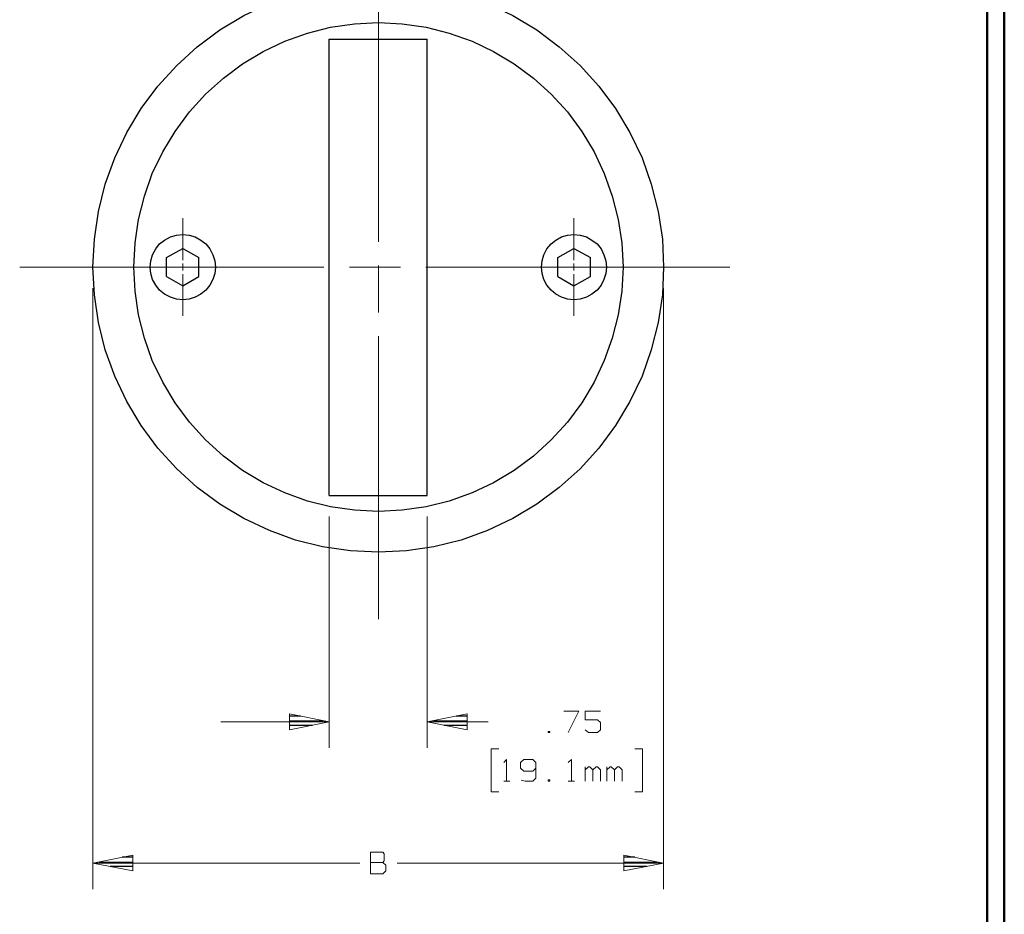
# Model space of a CAD drawing. Units: inches. Extents: x -3.57 to 3.55, y -2.65 to 2.89.
# Drawn here: x 1.4 to 3.55, y -0.06 to 1.9 of the extents above; entities that cross this region are included whole.
import ezdxf

# ---------------------------------------------------------------- set-up
doc = ezdxf.new("R2010")
doc.units = ezdxf.units.IN
doc.header["$MEASUREMENT"] = 0
doc.layers.add('Layer 1', color=7, linetype='Continuous')

msp = doc.modelspace()

# ---------------------------------------------------------------- linework, layer by layer
at = {"layer": 'Layer 1', "lineweight": 50}
for points in [[(3.5521, 2.7597), (3.5521, 2.7597), (3.5521, -2.6458), (3.5521, -2.6458)], [(3.5146, 2.7215), (3.5146, 2.7215), (3.5146, -2.6076), (3.5146, -2.6076)]]:
    msp.add_open_spline(points, degree=3, dxfattribs=at)
at = {"layer": 'Layer 1', "lineweight": 13}
for points in [[(2.1819, 1.4174), (2.1819, 1.4174), (2.1819, 2.0368), (2.1819, 2.0368)], [(1.7535, 1.3771), (1.7535, 1.3771), (1.7535, 1.4687), (1.7535, 1.4687)], [(2.6097, 1.3771), (2.6097, 1.3771), (2.6097, 1.4687), (2.6097, 1.4687)], [(1.3965, 1.3618), (1.3965, 1.3618), (2.0625, 1.3618), (2.0625, 1.3618)], [(1.7535, 1.3542), (1.7535, 1.3542), (1.7535, 1.3694), (1.7535, 1.3694)], [(2.1188, 1.3618), (2.1188, 1.3618), (2.2299, 1.3618), (2.2299, 1.3618)], [(2.1819, 1.2625), (2.1819, 1.2625), (2.1819, 1.3653), (2.1819, 1.3653)], [(2.2854, 1.3618), (2.2854, 1.3618), (2.9514, 1.3618), (2.9514, 1.3618)], [(2.6097, 1.3542), (2.6097, 1.3542), (2.6097, 1.3694), (2.6097, 1.3694)], [(1.7535, 1.2549), (1.7535, 1.2549), (1.7535, 1.3465), (1.7535, 1.3465)], [(2.6097, 1.2549), (2.6097, 1.2549), (2.6097, 1.3465), (2.6097, 1.3465)], [(1.5569, 1.316), (1.5569, 1.316), (1.5569, 0), (1.5569, 0)], [(2.8063, 1.316), (2.8063, 1.316), (2.8063, 0), (2.8063, 0)], [(2.1819, 0.591), (2.1819, 0.591), (2.1819, 1.2104), (2.1819, 1.2104)], [(2.0743, 0.816), (2.0743, 0.816), (2.0743, 0.309), (2.0743, 0.309)], [(2.2889, 0.816), (2.2889, 0.816), (2.2889, 0.309), (2.2889, 0.309)], [(2.5875, 0.3896), (2.5875, 0.3896), (2.6208, 0.3896), (2.6208, 0.3896)], [(2.6208, 0.3896), (2.6208, 0.3896), (2.5972, 0.3424), (2.5972, 0.3424)], [(2.6681, 0.3896), (2.6681, 0.3896), (2.6347, 0.3896), (2.6347, 0.3896)], [(2.6347, 0.3896), (2.6347, 0.3896), (2.6347, 0.3708), (2.6347, 0.3708)], [(2.6347, 0.3708), (2.6347, 0.3708), (2.6618, 0.3708), (2.6618, 0.3708)], [(2.6618, 0.3708), (2.6618, 0.3708), (2.6681, 0.3646), (2.6681, 0.3646)], [(2.0743, 0.366), (2.0743, 0.366), (1.8368, 0.366), (1.8368, 0.366)], [(2.4222, 0.366), (2.4222, 0.366), (2.2889, 0.366), (2.2889, 0.366)], [(2.5569, 0.3451), (2.5569, 0.3451), (2.5535, 0.3451), (2.5535, 0.3451)], [(2.5535, 0.3451), (2.5535, 0.3451), (2.5535, 0.3424), (2.5535, 0.3424)], [(2.5569, 0.3424), (2.5569, 0.3424), (2.5569, 0.3451), (2.5569, 0.3451)], [(2.6417, 0.3424), (2.6417, 0.3424), (2.6347, 0.3486), (2.6347, 0.3486)], [(2.6681, 0.3486), (2.6681, 0.3486), (2.6618, 0.3424), (2.6618, 0.3424)], [(2.6681, 0.3646), (2.6681, 0.3646), (2.6681, 0.3486), (2.6681, 0.3486)], [(2.5535, 0.3424), (2.5535, 0.3424), (2.5569, 0.3424), (2.5569, 0.3424)], [(2.6618, 0.3424), (2.6618, 0.3424), (2.6417, 0.3424), (2.6417, 0.3424)], [(2.4458, 0.3069), (2.4458, 0.3069), (2.4285, 0.3069), (2.4285, 0.3069)], [(2.4285, 0.3069), (2.4285, 0.3069), (2.4285, 0.2125), (2.4285, 0.2125)], [(2.7431, 0.3069), (2.7431, 0.3069), (2.7597, 0.3069), (2.7597, 0.3069)], [(2.7597, 0.3069), (2.7597, 0.3069), (2.7597, 0.2125), (2.7597, 0.2125)], [(2.4563, 0.2771), (2.4563, 0.2771), (2.4625, 0.2833), (2.4625, 0.2833)], [(2.4625, 0.2833), (2.4625, 0.2833), (2.4625, 0.2361), (2.4625, 0.2361)], [(2.5, 0.2833), (2.5, 0.2833), (2.4931, 0.2771), (2.4931, 0.2771)], [(2.5201, 0.2833), (2.5201, 0.2833), (2.5, 0.2833), (2.5, 0.2833)], [(2.5264, 0.2771), (2.5264, 0.2771), (2.5201, 0.2833), (2.5201, 0.2833)], [(2.5972, 0.2771), (2.5972, 0.2771), (2.6042, 0.2833), (2.6042, 0.2833)], [(2.6042, 0.2833), (2.6042, 0.2833), (2.6042, 0.2361), (2.6042, 0.2361)], [(2.4931, 0.2771), (2.4931, 0.2771), (2.4931, 0.2646), (2.4931, 0.2646)], [(2.4931, 0.2646), (2.4931, 0.2646), (2.5, 0.2583), (2.5, 0.2583)], [(2.5201, 0.2583), (2.5201, 0.2583), (2.5264, 0.2646), (2.5264, 0.2646)], [(2.5264, 0.2771), (2.5264, 0.2771), (2.5264, 0.2424), (2.5264, 0.2424)], [(2.6347, 0.2361), (2.6347, 0.2361), (2.6347, 0.2674), (2.6347, 0.2674)], [(2.6417, 0.2674), (2.6417, 0.2674), (2.6347, 0.2611), (2.6347, 0.2611)], [(2.6444, 0.2674), (2.6444, 0.2674), (2.6417, 0.2674), (2.6417, 0.2674)], [(2.6514, 0.2611), (2.6514, 0.2611), (2.6444, 0.2674), (2.6444, 0.2674)], [(2.6583, 0.2674), (2.6583, 0.2674), (2.6514, 0.2611), (2.6514, 0.2611)], [(2.6514, 0.2361), (2.6514, 0.2361), (2.6514, 0.2611), (2.6514, 0.2611)], [(2.6618, 0.2674), (2.6618, 0.2674), (2.6583, 0.2674), (2.6583, 0.2674)], [(2.6681, 0.2611), (2.6681, 0.2611), (2.6618, 0.2674), (2.6618, 0.2674)], [(2.6681, 0.2361), (2.6681, 0.2361), (2.6681, 0.2611), (2.6681, 0.2611)], [(2.6819, 0.2361), (2.6819, 0.2361), (2.6819, 0.2674), (2.6819, 0.2674)], [(2.6889, 0.2674), (2.6889, 0.2674), (2.6819, 0.2611), (2.6819, 0.2611)], [(2.6917, 0.2674), (2.6917, 0.2674), (2.6889, 0.2674), (2.6889, 0.2674)], [(2.6986, 0.2611), (2.6986, 0.2611), (2.6917, 0.2674), (2.6917, 0.2674)], [(2.7056, 0.2674), (2.7056, 0.2674), (2.6986, 0.2611), (2.6986, 0.2611)], [(2.6986, 0.2361), (2.6986, 0.2361), (2.6986, 0.2611), (2.6986, 0.2611)], [(2.709, 0.2674), (2.709, 0.2674), (2.7056, 0.2674), (2.7056, 0.2674)], [(2.7153, 0.2611), (2.7153, 0.2611), (2.709, 0.2674), (2.709, 0.2674)], [(2.7153, 0.2361), (2.7153, 0.2361), (2.7153, 0.2611), (2.7153, 0.2611)], [(2.5028, 0.2361), (2.5028, 0.2361), (2.4944, 0.2382), (2.4944, 0.2382)], [(2.5, 0.2583), (2.5, 0.2583), (2.5201, 0.2583), (2.5201, 0.2583)], [(2.5264, 0.2424), (2.5264, 0.2424), (2.5201, 0.2361), (2.5201, 0.2361)], [(2.5569, 0.2389), (2.5569, 0.2389), (2.5535, 0.2389), (2.5535, 0.2389)], [(2.5535, 0.2389), (2.5535, 0.2389), (2.5535, 0.2361), (2.5535, 0.2361)], [(2.5569, 0.2361), (2.5569, 0.2361), (2.5569, 0.2389), (2.5569, 0.2389)], [(2.4563, 0.2361), (2.4563, 0.2361), (2.4694, 0.2361), (2.4694, 0.2361)], [(2.5201, 0.2361), (2.5201, 0.2361), (2.5028, 0.2361), (2.5028, 0.2361)], [(2.5535, 0.2361), (2.5535, 0.2361), (2.5569, 0.2361), (2.5569, 0.2361)], [(2.5972, 0.2361), (2.5972, 0.2361), (2.6111, 0.2361), (2.6111, 0.2361)], [(2.4285, 0.2125), (2.4285, 0.2125), (2.4458, 0.2125), (2.4458, 0.2125)], [(2.7597, 0.2125), (2.7597, 0.2125), (2.7431, 0.2125), (2.7431, 0.2125)], [(2.1917, 0.0806), (2.1917, 0.0806), (2.1646, 0.0806), (2.1646, 0.0806)], [(2.1646, 0.0806), (2.1646, 0.0806), (2.1646, 0.0333), (2.1646, 0.0333)], [(2.1944, 0.0771), (2.1944, 0.0771), (2.1917, 0.0806), (2.1917, 0.0806)], [(2.1944, 0.0618), (2.1944, 0.0618), (2.1944, 0.0771), (2.1944, 0.0771)], [(2.141, 0.0569), (2.141, 0.0569), (1.5569, 0.0569), (1.5569, 0.0569)], [(2.1646, 0.0583), (2.1646, 0.0583), (2.1917, 0.0583), (2.1917, 0.0583)], [(2.1917, 0.0583), (2.1917, 0.0583), (2.1944, 0.0618), (2.1944, 0.0618)], [(2.1979, 0.0521), (2.1979, 0.0521), (2.1917, 0.0583), (2.1917, 0.0583)], [(2.1979, 0.0396), (2.1979, 0.0396), (2.1979, 0.0521), (2.1979, 0.0521)], [(2.8063, 0.0569), (2.8063, 0.0569), (2.2229, 0.0569), (2.2229, 0.0569)], [(2.1646, 0.0333), (2.1646, 0.0333), (2.1917, 0.0333), (2.1917, 0.0333)], [(2.1917, 0.0333), (2.1917, 0.0333), (2.1979, 0.0396), (2.1979, 0.0396)]]:
    msp.add_open_spline(points, degree=3, dxfattribs=at)
at = {"layer": 'Layer 1', "lineweight": 25}
for points, knots in [([(2.8063, 1.3618), (2.8063, 1.3618), (2.8035, 1.4229), (2.8035, 1.4229), (2.8035, 1.4229), (2.8035, 1.4229), (2.7944, 1.4833), (2.7944, 1.4833), (2.7944, 1.4833), (2.7944, 1.4833), (2.7792, 1.5431), (2.7792, 1.5431), (2.7792, 1.5431), (2.7792, 1.5431), (2.759, 1.6007), (2.759, 1.6007), (2.759, 1.6007), (2.759, 1.6007), (2.7326, 1.6562), (2.7326, 1.6562), (2.7326, 1.6562), (2.7326, 1.6562), (2.7007, 1.709), (2.7007, 1.709), (2.7007, 1.709), (2.7007, 1.709), (2.6646, 1.7583), (2.6646, 1.7583), (2.6646, 1.7583), (2.6646, 1.7583), (2.6236, 1.8035), (2.6236, 1.8035), (2.6236, 1.8035), (2.6236, 1.8035), (2.5778, 1.8444), (2.5778, 1.8444), (2.5778, 1.8444), (2.5778, 1.8444), (2.5285, 1.8812), (2.5285, 1.8812), (2.5285, 1.8812), (2.5285, 1.8812), (2.4764, 1.9125), (2.4764, 1.9125), (2.4764, 1.9125), (2.4764, 1.9125), (2.4208, 1.9389), (2.4208, 1.9389), (2.4208, 1.9389), (2.4208, 1.9389), (2.3632, 1.9597), (2.3632, 1.9597), (2.3632, 1.9597), (2.3632, 1.9597), (2.3035, 1.9743), (2.3035, 1.9743), (2.3035, 1.9743), (2.3035, 1.9743), (2.2431, 1.9833), (2.2431, 1.9833), (2.2431, 1.9833), (2.2431, 1.9833), (2.1819, 1.9861), (2.1819, 1.9861), (2.1819, 1.9861), (2.1819, 1.9861), (2.1208, 1.9833), (2.1208, 1.9833), (2.1208, 1.9833), (2.1208, 1.9833), (2.0597, 1.9743), (2.0597, 1.9743), (2.0597, 1.9743), (2.0597, 1.9743), (2.0007, 1.9597), (2.0007, 1.9597), (2.0007, 1.9597), (2.0007, 1.9597), (1.9431, 1.9389), (1.9431, 1.9389), (1.9431, 1.9389), (1.9431, 1.9389), (1.8875, 1.9125), (1.8875, 1.9125), (1.8875, 1.9125), (1.8875, 1.9125), (1.8347, 1.8812), (1.8347, 1.8812), (1.8347, 1.8812), (1.8347, 1.8812), (1.7854, 1.8444), (1.7854, 1.8444), (1.7854, 1.8444), (1.7854, 1.8444), (1.7403, 1.8035), (1.7403, 1.8035), (1.7403, 1.8035), (1.7403, 1.8035), (1.6986, 1.7583), (1.6986, 1.7583), (1.6986, 1.7583), (1.6986, 1.7583), (1.6625, 1.709), (1.6625, 1.709), (1.6625, 1.709), (1.6625, 1.709), (1.6313, 1.6562), (1.6313, 1.6562), (1.6313, 1.6562), (1.6313, 1.6562), (1.6049, 1.6007), (1.6049, 1.6007), (1.6049, 1.6007), (1.6049, 1.6007), (1.584, 1.5431), (1.584, 1.5431), (1.584, 1.5431), (1.584, 1.5431), (1.5694, 1.4833), (1.5694, 1.4833), (1.5694, 1.4833), (1.5694, 1.4833), (1.5604, 1.4229), (1.5604, 1.4229), (1.5604, 1.4229), (1.5604, 1.4229), (1.5569, 1.3618), (1.5569, 1.3618), (1.5569, 1.3618), (1.5569, 1.3618), (1.5604, 1.3007), (1.5604, 1.3007), (1.5604, 1.3007), (1.5604, 1.3007), (1.5694, 1.2403), (1.5694, 1.2403), (1.5694, 1.2403), (1.5694, 1.2403), (1.584, 1.1806), (1.584, 1.1806), (1.584, 1.1806), (1.584, 1.1806), (1.6049, 1.1229), (1.6049, 1.1229), (1.6049, 1.1229), (1.6049, 1.1229), (1.6313, 1.0674), (1.6313, 1.0674), (1.6313, 1.0674), (1.6313, 1.0674), (1.6625, 1.0146), (1.6625, 1.0146), (1.6625, 1.0146), (1.6625, 1.0146), (1.6986, 0.9653), (1.6986, 0.9653), (1.6986, 0.9653), (1.6986, 0.9653), (1.7403, 0.9201), (1.7403, 0.9201), (1.7403, 0.9201), (1.7403, 0.9201), (1.7854, 0.8792), (1.7854, 0.8792), (1.7854, 0.8792), (1.7854, 0.8792), (1.8347, 0.8424), (1.8347, 0.8424), (1.8347, 0.8424), (1.8347, 0.8424), (1.8875, 0.8111), (1.8875, 0.8111), (1.8875, 0.8111), (1.8875, 0.8111), (1.9431, 0.7847), (1.9431, 0.7847), (1.9431, 0.7847), (1.9431, 0.7847), (2.0007, 0.7639), (2.0007, 0.7639), (2.0007, 0.7639), (2.0007, 0.7639), (2.0597, 0.7493), (2.0597, 0.7493), (2.0597, 0.7493), (2.0597, 0.7493), (2.1208, 0.7403), (2.1208, 0.7403), (2.1208, 0.7403), (2.1208, 0.7403), (2.1819, 0.7375), (2.1819, 0.7375), (2.1819, 0.7375), (2.1819, 0.7375), (2.2431, 0.7403), (2.2431, 0.7403), (2.2431, 0.7403), (2.2431, 0.7403), (2.3035, 0.7493), (2.3035, 0.7493), (2.3035, 0.7493), (2.3035, 0.7493), (2.3632, 0.7639), (2.3632, 0.7639), (2.3632, 0.7639), (2.3632, 0.7639), (2.4208, 0.7847), (2.4208, 0.7847), (2.4208, 0.7847), (2.4208, 0.7847), (2.4764, 0.8111), (2.4764, 0.8111), (2.4764, 0.8111), (2.4764, 0.8111), (2.5285, 0.8424), (2.5285, 0.8424), (2.5285, 0.8424), (2.5285, 0.8424), (2.5778, 0.8792), (2.5778, 0.8792), (2.5778, 0.8792), (2.5778, 0.8792), (2.6236, 0.9201), (2.6236, 0.9201), (2.6236, 0.9201), (2.6236, 0.9201), (2.6646, 0.9653), (2.6646, 0.9653), (2.6646, 0.9653), (2.6646, 0.9653), (2.7007, 1.0146), (2.7007, 1.0146), (2.7007, 1.0146), (2.7007, 1.0146), (2.7326, 1.0674), (2.7326, 1.0674), (2.7326, 1.0674), (2.7326, 1.0674), (2.759, 1.1229), (2.759, 1.1229), (2.759, 1.1229), (2.759, 1.1229), (2.7792, 1.1806), (2.7792, 1.1806), (2.7792, 1.1806), (2.7792, 1.1806), (2.7944, 1.2403), (2.7944, 1.2403), (2.7944, 1.2403), (2.7944, 1.2403), (2.8035, 1.3007), (2.8035, 1.3007), (2.8035, 1.3007), (2.8035, 1.3007), (2.8063, 1.3618), (2.8063, 1.3618)], [0, 0, 0, 0, 0.015385, 0.015385, 0.015385, 0.015385, 0.030769, 0.030769, 0.030769, 0.030769, 0.046154, 0.046154, 0.046154, 0.046154, 0.061538, 0.061538, 0.061538, 0.061538, 0.076923, 0.076923, 0.076923, 0.076923, 0.092308, 0.092308, 0.092308, 0.092308, 0.107692, 0.107692, 0.107692, 0.107692, 0.123077, 0.123077, 0.123077, 0.123077, 0.138462, 0.138462, 0.138462, 0.138462, 0.153846, 0.153846, 0.153846, 0.153846, 0.169231, 0.169231, 0.169231, 0.169231, 0.184615, 0.184615, 0.184615, 0.184615, 0.2, 0.2, 0.2, 0.2, 0.215385, 0.215385, 0.215385, 0.215385, 0.230769, 0.230769, 0.230769, 0.230769, 0.246154, 0.246154, 0.246154, 0.246154, 0.261538, 0.261538, 0.261538, 0.261538, 0.276923, 0.276923, 0.276923, 0.276923, 0.292308, 0.292308, 0.292308, 0.292308, 0.307692, 0.307692, 0.307692, 0.307692, 0.323077, 0.323077, 0.323077, 0.323077, 0.338462, 0.338462, 0.338462, 0.338462, 0.353846, 0.353846, 0.353846, 0.353846, 0.369231, 0.369231, 0.369231, 0.369231, 0.384615, 0.384615, 0.384615, 0.384615, 0.4, 0.4, 0.4, 0.4, 0.415385, 0.415385, 0.415385, 0.415385, 0.430769, 0.430769, 0.430769, 0.430769, 0.446154, 0.446154, 0.446154, 0.446154, 0.461538, 0.461538, 0.461538, 0.461538, 0.476923, 0.476923, 0.476923, 0.476923, 0.492308, 0.492308, 0.492308, 0.492308, 0.507692, 0.507692, 0.507692, 0.507692, 0.523077, 0.523077, 0.523077, 0.523077, 0.538462, 0.538462, 0.538462, 0.538462, 0.553846, 0.553846, 0.553846, 0.553846, 0.569231, 0.569231, 0.569231, 0.569231, 0.584615, 0.584615, 0.584615, 0.584615, 0.6, 0.6, 0.6, 0.6, 0.615385, 0.615385, 0.615385, 0.615385, 0.630769, 0.630769, 0.630769, 0.630769, 0.646154, 0.646154, 0.646154, 0.646154, 0.661538, 0.661538, 0.661538, 0.661538, 0.676923, 0.676923, 0.676923, 0.676923, 0.692308, 0.692308, 0.692308, 0.692308, 0.707692, 0.707692, 0.707692, 0.707692, 0.723077, 0.723077, 0.723077, 0.723077, 0.738462, 0.738462, 0.738462, 0.738462, 0.753846, 0.753846, 0.753846, 0.753846, 0.769231, 0.769231, 0.769231, 0.769231, 0.784615, 0.784615, 0.784615, 0.784615, 0.8, 0.8, 0.8, 0.8, 0.815385, 0.815385, 0.815385, 0.815385, 0.830769, 0.830769, 0.830769, 0.830769, 0.846154, 0.846154, 0.846154, 0.846154, 0.861538, 0.861538, 0.861538, 0.861538, 0.876923, 0.876923, 0.876923, 0.876923, 0.892308, 0.892308, 0.892308, 0.892308, 0.907692, 0.907692, 0.907692, 0.907692, 0.923077, 0.923077, 0.923077, 0.923077, 0.938462, 0.938462, 0.938462, 0.938462, 0.953846, 0.953846, 0.953846, 0.953846, 0.969231, 0.969231, 0.969231, 0.969231, 1, 1, 1, 1]), ([(2.7174, 1.3618), (2.7174, 1.3618), (2.7146, 1.4146), (2.7146, 1.4146), (2.7146, 1.4146), (2.7146, 1.4146), (2.7069, 1.466), (2.7069, 1.466), (2.7069, 1.466), (2.7069, 1.466), (2.6938, 1.5174), (2.6938, 1.5174), (2.6938, 1.5174), (2.6938, 1.5174), (2.6764, 1.5667), (2.6764, 1.5667), (2.6764, 1.5667), (2.6764, 1.5667), (2.6542, 1.6139), (2.6542, 1.6139), (2.6542, 1.6139), (2.6542, 1.6139), (2.6271, 1.659), (2.6271, 1.659), (2.6271, 1.659), (2.6271, 1.659), (2.5958, 1.7014), (2.5958, 1.7014), (2.5958, 1.7014), (2.5958, 1.7014), (2.5604, 1.7403), (2.5604, 1.7403), (2.5604, 1.7403), (2.5604, 1.7403), (2.5215, 1.7757), (2.5215, 1.7757), (2.5215, 1.7757), (2.5215, 1.7757), (2.4792, 1.8069), (2.4792, 1.8069), (2.4792, 1.8069), (2.4792, 1.8069), (2.434, 1.834), (2.434, 1.834), (2.434, 1.834), (2.434, 1.834), (2.3868, 1.8562), (2.3868, 1.8562), (2.3868, 1.8562), (2.3868, 1.8562), (2.3368, 1.8743), (2.3368, 1.8743), (2.3368, 1.8743), (2.3368, 1.8743), (2.2861, 1.8868), (2.2861, 1.8868), (2.2861, 1.8868), (2.2861, 1.8868), (2.234, 1.8944), (2.234, 1.8944), (2.234, 1.8944), (2.234, 1.8944), (2.1819, 1.8972), (2.1819, 1.8972), (2.1819, 1.8972), (2.1819, 1.8972), (2.1292, 1.8944), (2.1292, 1.8944), (2.1292, 1.8944), (2.1292, 1.8944), (2.0771, 1.8868), (2.0771, 1.8868), (2.0771, 1.8868), (2.0771, 1.8868), (2.0264, 1.8743), (2.0264, 1.8743), (2.0264, 1.8743), (2.0264, 1.8743), (1.9771, 1.8562), (1.9771, 1.8562), (1.9771, 1.8562), (1.9771, 1.8562), (1.9292, 1.834), (1.9292, 1.834), (1.9292, 1.834), (1.9292, 1.834), (1.884, 1.8069), (1.884, 1.8069), (1.884, 1.8069), (1.884, 1.8069), (1.8424, 1.7757), (1.8424, 1.7757), (1.8424, 1.7757), (1.8424, 1.7757), (1.8035, 1.7403), (1.8035, 1.7403), (1.8035, 1.7403), (1.8035, 1.7403), (1.7681, 1.7014), (1.7681, 1.7014), (1.7681, 1.7014), (1.7681, 1.7014), (1.7368, 1.659), (1.7368, 1.659), (1.7368, 1.659), (1.7368, 1.659), (1.7097, 1.6139), (1.7097, 1.6139), (1.7097, 1.6139), (1.7097, 1.6139), (1.6868, 1.5667), (1.6868, 1.5667), (1.6868, 1.5667), (1.6868, 1.5667), (1.6694, 1.5174), (1.6694, 1.5174), (1.6694, 1.5174), (1.6694, 1.5174), (1.6569, 1.466), (1.6569, 1.466), (1.6569, 1.466), (1.6569, 1.466), (1.6493, 1.4146), (1.6493, 1.4146), (1.6493, 1.4146), (1.6493, 1.4146), (1.6465, 1.3618), (1.6465, 1.3618), (1.6465, 1.3618), (1.6465, 1.3618), (1.6493, 1.309), (1.6493, 1.309), (1.6493, 1.309), (1.6493, 1.309), (1.6569, 1.2576), (1.6569, 1.2576), (1.6569, 1.2576), (1.6569, 1.2576), (1.6694, 1.2062), (1.6694, 1.2062), (1.6694, 1.2062), (1.6694, 1.2062), (1.6868, 1.1569), (1.6868, 1.1569), (1.6868, 1.1569), (1.6868, 1.1569), (1.7097, 1.1097), (1.7097, 1.1097), (1.7097, 1.1097), (1.7097, 1.1097), (1.7368, 1.0646), (1.7368, 1.0646), (1.7368, 1.0646), (1.7368, 1.0646), (1.7681, 1.0222), (1.7681, 1.0222), (1.7681, 1.0222), (1.7681, 1.0222), (1.8035, 0.9833), (1.8035, 0.9833), (1.8035, 0.9833), (1.8035, 0.9833), (1.8424, 0.9479), (1.8424, 0.9479), (1.8424, 0.9479), (1.8424, 0.9479), (1.884, 0.9167), (1.884, 0.9167), (1.884, 0.9167), (1.884, 0.9167), (1.9292, 0.8896), (1.9292, 0.8896), (1.9292, 0.8896), (1.9292, 0.8896), (1.9771, 0.8674), (1.9771, 0.8674), (1.9771, 0.8674), (1.9771, 0.8674), (2.0264, 0.8493), (2.0264, 0.8493), (2.0264, 0.8493), (2.0264, 0.8493), (2.0771, 0.8368), (2.0771, 0.8368), (2.0771, 0.8368), (2.0771, 0.8368), (2.1292, 0.8292), (2.1292, 0.8292), (2.1292, 0.8292), (2.1292, 0.8292), (2.1819, 0.8264), (2.1819, 0.8264), (2.1819, 0.8264), (2.1819, 0.8264), (2.234, 0.8292), (2.234, 0.8292), (2.234, 0.8292), (2.234, 0.8292), (2.2861, 0.8368), (2.2861, 0.8368), (2.2861, 0.8368), (2.2861, 0.8368), (2.3368, 0.8493), (2.3368, 0.8493), (2.3368, 0.8493), (2.3368, 0.8493), (2.3868, 0.8674), (2.3868, 0.8674), (2.3868, 0.8674), (2.3868, 0.8674), (2.434, 0.8896), (2.434, 0.8896), (2.434, 0.8896), (2.434, 0.8896), (2.4792, 0.9167), (2.4792, 0.9167), (2.4792, 0.9167), (2.4792, 0.9167), (2.5215, 0.9479), (2.5215, 0.9479), (2.5215, 0.9479), (2.5215, 0.9479), (2.5604, 0.9833), (2.5604, 0.9833), (2.5604, 0.9833), (2.5604, 0.9833), (2.5958, 1.0222), (2.5958, 1.0222), (2.5958, 1.0222), (2.5958, 1.0222), (2.6271, 1.0646), (2.6271, 1.0646), (2.6271, 1.0646), (2.6271, 1.0646), (2.6542, 1.1097), (2.6542, 1.1097), (2.6542, 1.1097), (2.6542, 1.1097), (2.6764, 1.1569), (2.6764, 1.1569), (2.6764, 1.1569), (2.6764, 1.1569), (2.6938, 1.2062), (2.6938, 1.2062), (2.6938, 1.2062), (2.6938, 1.2062), (2.7069, 1.2576), (2.7069, 1.2576), (2.7069, 1.2576), (2.7069, 1.2576), (2.7146, 1.309), (2.7146, 1.309), (2.7146, 1.309), (2.7146, 1.309), (2.7174, 1.3618), (2.7174, 1.3618)], [0, 0, 0, 0, 0.015385, 0.015385, 0.015385, 0.015385, 0.030769, 0.030769, 0.030769, 0.030769, 0.046154, 0.046154, 0.046154, 0.046154, 0.061538, 0.061538, 0.061538, 0.061538, 0.076923, 0.076923, 0.076923, 0.076923, 0.092308, 0.092308, 0.092308, 0.092308, 0.107692, 0.107692, 0.107692, 0.107692, 0.123077, 0.123077, 0.123077, 0.123077, 0.138462, 0.138462, 0.138462, 0.138462, 0.153846, 0.153846, 0.153846, 0.153846, 0.169231, 0.169231, 0.169231, 0.169231, 0.184615, 0.184615, 0.184615, 0.184615, 0.2, 0.2, 0.2, 0.2, 0.215385, 0.215385, 0.215385, 0.215385, 0.230769, 0.230769, 0.230769, 0.230769, 0.246154, 0.246154, 0.246154, 0.246154, 0.261538, 0.261538, 0.261538, 0.261538, 0.276923, 0.276923, 0.276923, 0.276923, 0.292308, 0.292308, 0.292308, 0.292308, 0.307692, 0.307692, 0.307692, 0.307692, 0.323077, 0.323077, 0.323077, 0.323077, 0.338462, 0.338462, 0.338462, 0.338462, 0.353846, 0.353846, 0.353846, 0.353846, 0.369231, 0.369231, 0.369231, 0.369231, 0.384615, 0.384615, 0.384615, 0.384615, 0.4, 0.4, 0.4, 0.4, 0.415385, 0.415385, 0.415385, 0.415385, 0.430769, 0.430769, 0.430769, 0.430769, 0.446154, 0.446154, 0.446154, 0.446154, 0.461538, 0.461538, 0.461538, 0.461538, 0.476923, 0.476923, 0.476923, 0.476923, 0.492308, 0.492308, 0.492308, 0.492308, 0.507692, 0.507692, 0.507692, 0.507692, 0.523077, 0.523077, 0.523077, 0.523077, 0.538462, 0.538462, 0.538462, 0.538462, 0.553846, 0.553846, 0.553846, 0.553846, 0.569231, 0.569231, 0.569231, 0.569231, 0.584615, 0.584615, 0.584615, 0.584615, 0.6, 0.6, 0.6, 0.6, 0.615385, 0.615385, 0.615385, 0.615385, 0.630769, 0.630769, 0.630769, 0.630769, 0.646154, 0.646154, 0.646154, 0.646154, 0.661538, 0.661538, 0.661538, 0.661538, 0.676923, 0.676923, 0.676923, 0.676923, 0.692308, 0.692308, 0.692308, 0.692308, 0.707692, 0.707692, 0.707692, 0.707692, 0.723077, 0.723077, 0.723077, 0.723077, 0.738462, 0.738462, 0.738462, 0.738462, 0.753846, 0.753846, 0.753846, 0.753846, 0.769231, 0.769231, 0.769231, 0.769231, 0.784615, 0.784615, 0.784615, 0.784615, 0.8, 0.8, 0.8, 0.8, 0.815385, 0.815385, 0.815385, 0.815385, 0.830769, 0.830769, 0.830769, 0.830769, 0.846154, 0.846154, 0.846154, 0.846154, 0.861538, 0.861538, 0.861538, 0.861538, 0.876923, 0.876923, 0.876923, 0.876923, 0.892308, 0.892308, 0.892308, 0.892308, 0.907692, 0.907692, 0.907692, 0.907692, 0.923077, 0.923077, 0.923077, 0.923077, 0.938462, 0.938462, 0.938462, 0.938462, 0.953846, 0.953846, 0.953846, 0.953846, 0.969231, 0.969231, 0.969231, 0.969231, 1, 1, 1, 1]), ([(1.825, 1.3618), (1.825, 1.3618), (1.8236, 1.3757), (1.8236, 1.3757), (1.8236, 1.3757), (1.8236, 1.3757), (1.8194, 1.3889), (1.8194, 1.3889), (1.8194, 1.3889), (1.8194, 1.3889), (1.8125, 1.4014), (1.8125, 1.4014), (1.8125, 1.4014), (1.8125, 1.4014), (1.8042, 1.4125), (1.8042, 1.4125), (1.8042, 1.4125), (1.8042, 1.4125), (1.7931, 1.4208), (1.7931, 1.4208), (1.7931, 1.4208), (1.7931, 1.4208), (1.7806, 1.4278), (1.7806, 1.4278), (1.7806, 1.4278), (1.7806, 1.4278), (1.7674, 1.4319), (1.7674, 1.4319), (1.7674, 1.4319), (1.7674, 1.4319), (1.7535, 1.4333), (1.7535, 1.4333), (1.7535, 1.4333), (1.7535, 1.4333), (1.7396, 1.4319), (1.7396, 1.4319), (1.7396, 1.4319), (1.7396, 1.4319), (1.7264, 1.4278), (1.7264, 1.4278), (1.7264, 1.4278), (1.7264, 1.4278), (1.7139, 1.4208), (1.7139, 1.4208), (1.7139, 1.4208), (1.7139, 1.4208), (1.7028, 1.4125), (1.7028, 1.4125), (1.7028, 1.4125), (1.7028, 1.4125), (1.6944, 1.4014), (1.6944, 1.4014), (1.6944, 1.4014), (1.6944, 1.4014), (1.6875, 1.3889), (1.6875, 1.3889), (1.6875, 1.3889), (1.6875, 1.3889), (1.6833, 1.3757), (1.6833, 1.3757), (1.6833, 1.3757), (1.6833, 1.3757), (1.6819, 1.3618), (1.6819, 1.3618), (1.6819, 1.3618), (1.6819, 1.3618), (1.6833, 1.3479), (1.6833, 1.3479), (1.6833, 1.3479), (1.6833, 1.3479), (1.6875, 1.3347), (1.6875, 1.3347), (1.6875, 1.3347), (1.6875, 1.3347), (1.6944, 1.3222), (1.6944, 1.3222), (1.6944, 1.3222), (1.6944, 1.3222), (1.7028, 1.3111), (1.7028, 1.3111), (1.7028, 1.3111), (1.7028, 1.3111), (1.7139, 1.3028), (1.7139, 1.3028), (1.7139, 1.3028), (1.7139, 1.3028), (1.7264, 1.2958), (1.7264, 1.2958), (1.7264, 1.2958), (1.7264, 1.2958), (1.7396, 1.2917), (1.7396, 1.2917), (1.7396, 1.2917), (1.7396, 1.2917), (1.7535, 1.2903), (1.7535, 1.2903), (1.7535, 1.2903), (1.7535, 1.2903), (1.7674, 1.2917), (1.7674, 1.2917), (1.7674, 1.2917), (1.7674, 1.2917), (1.7806, 1.2958), (1.7806, 1.2958), (1.7806, 1.2958), (1.7806, 1.2958), (1.7931, 1.3028), (1.7931, 1.3028), (1.7931, 1.3028), (1.7931, 1.3028), (1.8042, 1.3111), (1.8042, 1.3111), (1.8042, 1.3111), (1.8042, 1.3111), (1.8125, 1.3222), (1.8125, 1.3222), (1.8125, 1.3222), (1.8125, 1.3222), (1.8194, 1.3347), (1.8194, 1.3347), (1.8194, 1.3347), (1.8194, 1.3347), (1.8236, 1.3479), (1.8236, 1.3479), (1.8236, 1.3479), (1.8236, 1.3479), (1.825, 1.3618), (1.825, 1.3618)], [0, 0, 0, 0, 0.030303, 0.030303, 0.030303, 0.030303, 0.060606, 0.060606, 0.060606, 0.060606, 0.090909, 0.090909, 0.090909, 0.090909, 0.121212, 0.121212, 0.121212, 0.121212, 0.151515, 0.151515, 0.151515, 0.151515, 0.181818, 0.181818, 0.181818, 0.181818, 0.212121, 0.212121, 0.212121, 0.212121, 0.242424, 0.242424, 0.242424, 0.242424, 0.272727, 0.272727, 0.272727, 0.272727, 0.30303, 0.30303, 0.30303, 0.30303, 0.333333, 0.333333, 0.333333, 0.333333, 0.363636, 0.363636, 0.363636, 0.363636, 0.393939, 0.393939, 0.393939, 0.393939, 0.424242, 0.424242, 0.424242, 0.424242, 0.454545, 0.454545, 0.454545, 0.454545, 0.484848, 0.484848, 0.484848, 0.484848, 0.515152, 0.515152, 0.515152, 0.515152, 0.545455, 0.545455, 0.545455, 0.545455, 0.575758, 0.575758, 0.575758, 0.575758, 0.606061, 0.606061, 0.606061, 0.606061, 0.636364, 0.636364, 0.636364, 0.636364, 0.666667, 0.666667, 0.666667, 0.666667, 0.69697, 0.69697, 0.69697, 0.69697, 0.727273, 0.727273, 0.727273, 0.727273, 0.757576, 0.757576, 0.757576, 0.757576, 0.787879, 0.787879, 0.787879, 0.787879, 0.818182, 0.818182, 0.818182, 0.818182, 0.848485, 0.848485, 0.848485, 0.848485, 0.878788, 0.878788, 0.878788, 0.878788, 0.909091, 0.909091, 0.909091, 0.909091, 0.939394, 0.939394, 0.939394, 0.939394, 1, 1, 1, 1]), ([(2.6813, 1.3618), (2.6813, 1.3618), (2.6799, 1.3757), (2.6799, 1.3757), (2.6799, 1.3757), (2.6799, 1.3757), (2.6757, 1.3889), (2.6757, 1.3889), (2.6757, 1.3889), (2.6757, 1.3889), (2.6694, 1.4014), (2.6694, 1.4014), (2.6694, 1.4014), (2.6694, 1.4014), (2.6604, 1.4125), (2.6604, 1.4125), (2.6604, 1.4125), (2.6604, 1.4125), (2.6493, 1.4208), (2.6493, 1.4208), (2.6493, 1.4208), (2.6493, 1.4208), (2.6375, 1.4278), (2.6375, 1.4278), (2.6375, 1.4278), (2.6375, 1.4278), (2.6236, 1.4319), (2.6236, 1.4319), (2.6236, 1.4319), (2.6236, 1.4319), (2.6097, 1.4333), (2.6097, 1.4333), (2.6097, 1.4333), (2.6097, 1.4333), (2.5958, 1.4319), (2.5958, 1.4319), (2.5958, 1.4319), (2.5958, 1.4319), (2.5826, 1.4278), (2.5826, 1.4278), (2.5826, 1.4278), (2.5826, 1.4278), (2.5701, 1.4208), (2.5701, 1.4208), (2.5701, 1.4208), (2.5701, 1.4208), (2.5597, 1.4125), (2.5597, 1.4125), (2.5597, 1.4125), (2.5597, 1.4125), (2.5507, 1.4014), (2.5507, 1.4014), (2.5507, 1.4014), (2.5507, 1.4014), (2.5438, 1.3889), (2.5438, 1.3889), (2.5438, 1.3889), (2.5438, 1.3889), (2.5403, 1.3757), (2.5403, 1.3757), (2.5403, 1.3757), (2.5403, 1.3757), (2.5389, 1.3618), (2.5389, 1.3618), (2.5389, 1.3618), (2.5389, 1.3618), (2.5403, 1.3479), (2.5403, 1.3479), (2.5403, 1.3479), (2.5403, 1.3479), (2.5438, 1.3347), (2.5438, 1.3347), (2.5438, 1.3347), (2.5438, 1.3347), (2.5507, 1.3222), (2.5507, 1.3222), (2.5507, 1.3222), (2.5507, 1.3222), (2.5597, 1.3111), (2.5597, 1.3111), (2.5597, 1.3111), (2.5597, 1.3111), (2.5701, 1.3028), (2.5701, 1.3028), (2.5701, 1.3028), (2.5701, 1.3028), (2.5826, 1.2958), (2.5826, 1.2958), (2.5826, 1.2958), (2.5826, 1.2958), (2.5958, 1.2917), (2.5958, 1.2917), (2.5958, 1.2917), (2.5958, 1.2917), (2.6097, 1.2903), (2.6097, 1.2903), (2.6097, 1.2903), (2.6097, 1.2903), (2.6236, 1.2917), (2.6236, 1.2917), (2.6236, 1.2917), (2.6236, 1.2917), (2.6375, 1.2958), (2.6375, 1.2958), (2.6375, 1.2958), (2.6375, 1.2958), (2.6493, 1.3028), (2.6493, 1.3028), (2.6493, 1.3028), (2.6493, 1.3028), (2.6604, 1.3111), (2.6604, 1.3111), (2.6604, 1.3111), (2.6604, 1.3111), (2.6694, 1.3222), (2.6694, 1.3222), (2.6694, 1.3222), (2.6694, 1.3222), (2.6757, 1.3347), (2.6757, 1.3347), (2.6757, 1.3347), (2.6757, 1.3347), (2.6799, 1.3479), (2.6799, 1.3479), (2.6799, 1.3479), (2.6799, 1.3479), (2.6813, 1.3618), (2.6813, 1.3618)], [0, 0, 0, 0, 0.030303, 0.030303, 0.030303, 0.030303, 0.060606, 0.060606, 0.060606, 0.060606, 0.090909, 0.090909, 0.090909, 0.090909, 0.121212, 0.121212, 0.121212, 0.121212, 0.151515, 0.151515, 0.151515, 0.151515, 0.181818, 0.181818, 0.181818, 0.181818, 0.212121, 0.212121, 0.212121, 0.212121, 0.242424, 0.242424, 0.242424, 0.242424, 0.272727, 0.272727, 0.272727, 0.272727, 0.30303, 0.30303, 0.30303, 0.30303, 0.333333, 0.333333, 0.333333, 0.333333, 0.363636, 0.363636, 0.363636, 0.363636, 0.393939, 0.393939, 0.393939, 0.393939, 0.424242, 0.424242, 0.424242, 0.424242, 0.454545, 0.454545, 0.454545, 0.454545, 0.484848, 0.484848, 0.484848, 0.484848, 0.515152, 0.515152, 0.515152, 0.515152, 0.545455, 0.545455, 0.545455, 0.545455, 0.575758, 0.575758, 0.575758, 0.575758, 0.606061, 0.606061, 0.606061, 0.606061, 0.636364, 0.636364, 0.636364, 0.636364, 0.666667, 0.666667, 0.666667, 0.666667, 0.69697, 0.69697, 0.69697, 0.69697, 0.727273, 0.727273, 0.727273, 0.727273, 0.757576, 0.757576, 0.757576, 0.757576, 0.787879, 0.787879, 0.787879, 0.787879, 0.818182, 0.818182, 0.818182, 0.818182, 0.848485, 0.848485, 0.848485, 0.848485, 0.878788, 0.878788, 0.878788, 0.878788, 0.909091, 0.909091, 0.909091, 0.909091, 0.939394, 0.939394, 0.939394, 0.939394, 1, 1, 1, 1])]:
    msp.add_open_spline(points, degree=3, knots=knots, dxfattribs=at)
for points in [[(2.0743, 1.8611), (2.0743, 1.8611), (2.2889, 1.8611), (2.2889, 1.8611)], [(2.0743, 0.8618), (2.0743, 0.8618), (2.0743, 1.8611), (2.0743, 1.8611)], [(2.2889, 0.8618), (2.2889, 0.8618), (2.2889, 1.8611), (2.2889, 1.8611)], [(1.7181, 1.3826), (1.7181, 1.3826), (1.7535, 1.4028), (1.7535, 1.4028)], [(1.7535, 1.4028), (1.7535, 1.4028), (1.7889, 1.3826), (1.7889, 1.3826)], [(2.5743, 1.3826), (2.5743, 1.3826), (2.6097, 1.4028), (2.6097, 1.4028)], [(2.6097, 1.4028), (2.6097, 1.4028), (2.6458, 1.3826), (2.6458, 1.3826)], [(1.7181, 1.341), (1.7181, 1.341), (1.7181, 1.3826), (1.7181, 1.3826)], [(1.7889, 1.341), (1.7889, 1.341), (1.7889, 1.3826), (1.7889, 1.3826)], [(2.5743, 1.341), (2.5743, 1.341), (2.5743, 1.3826), (2.5743, 1.3826)], [(2.6458, 1.341), (2.6458, 1.341), (2.6458, 1.3826), (2.6458, 1.3826)], [(1.7181, 1.341), (1.7181, 1.341), (1.7535, 1.3208), (1.7535, 1.3208)], [(1.7535, 1.3208), (1.7535, 1.3208), (1.7889, 1.341), (1.7889, 1.341)], [(2.5743, 1.341), (2.5743, 1.341), (2.6097, 1.3208), (2.6097, 1.3208)], [(2.6097, 1.3208), (2.6097, 1.3208), (2.6458, 1.341), (2.6458, 1.341)], [(2.0743, 0.8618), (2.0743, 0.8618), (2.2889, 0.8618), (2.2889, 0.8618)], [(2.0111, 0.3785), (2.0111, 0.3785), (1.9875, 0.3785), (1.9875, 0.3785)], [(1.9875, 0.3681), (1.9875, 0.3681), (2.0611, 0.3681), (2.0611, 0.3681)], [(2.3021, 0.3681), (2.3021, 0.3681), (2.3764, 0.3681), (2.3764, 0.3681)], [(2.3764, 0.3785), (2.3764, 0.3785), (2.3521, 0.3785), (2.3521, 0.3785)], [(2.0375, 0.3583), (2.0375, 0.3583), (1.9875, 0.3583), (1.9875, 0.3583)], [(1.9875, 0.3486), (1.9875, 0.3486), (1.9875, 0.3486), (1.9875, 0.3486)], [(2.3764, 0.3583), (2.3764, 0.3583), (2.3257, 0.3583), (2.3257, 0.3583)], [(2.3764, 0.3486), (2.3764, 0.3486), (2.3764, 0.3486), (2.3764, 0.3486)], [(1.6451, 0.0694), (1.6451, 0.0694), (1.6208, 0.0694), (1.6208, 0.0694)], [(2.7431, 0.0694), (2.7431, 0.0694), (2.7194, 0.0694), (2.7194, 0.0694)], [(1.5708, 0.059), (1.5708, 0.059), (1.6451, 0.059), (1.6451, 0.059)], [(1.6451, 0.0493), (1.6451, 0.0493), (1.5944, 0.0493), (1.5944, 0.0493)], [(2.7194, 0.059), (2.7194, 0.059), (2.7931, 0.059), (2.7931, 0.059)], [(2.7694, 0.0493), (2.7694, 0.0493), (2.7194, 0.0493), (2.7194, 0.0493)], [(1.6451, 0.0396), (1.6451, 0.0396), (1.6451, 0.0396), (1.6451, 0.0396)], [(2.7194, 0.0396), (2.7194, 0.0396), (2.7194, 0.0396), (2.7194, 0.0396)]]:
    msp.add_open_spline(points, degree=3, dxfattribs=at)
at = {"layer": 'Layer 1', "lineweight": 13}
for points in [[(1.9875, 0.3486), (1.9875, 0.3486), (2.0743, 0.366), (2.0743, 0.366), (2.0743, 0.366), (2.0743, 0.366), (1.9875, 0.3833), (1.9875, 0.3833), (1.9875, 0.3833), (1.9875, 0.3833), (1.9875, 0.3486), (1.9875, 0.3486)], [(2.3764, 0.3833), (2.3764, 0.3833), (2.2889, 0.366), (2.2889, 0.366), (2.2889, 0.366), (2.2889, 0.366), (2.3764, 0.3486), (2.3764, 0.3486), (2.3764, 0.3486), (2.3764, 0.3486), (2.3764, 0.3833), (2.3764, 0.3833)], [(1.6444, 0.0743), (1.6444, 0.0743), (1.5569, 0.0569), (1.5569, 0.0569), (1.5569, 0.0569), (1.5569, 0.0569), (1.6444, 0.0396), (1.6444, 0.0396), (1.6444, 0.0396), (1.6444, 0.0396), (1.6444, 0.0743), (1.6444, 0.0743)], [(2.7188, 0.0396), (2.7188, 0.0396), (2.8063, 0.0569), (2.8063, 0.0569), (2.8063, 0.0569), (2.8063, 0.0569), (2.7188, 0.0743), (2.7188, 0.0743), (2.7188, 0.0743), (2.7188, 0.0743), (2.7188, 0.0396), (2.7188, 0.0396)]]:
    msp.add_open_spline(points, degree=3, knots=[0, 0, 0, 0, 0.25, 0.25, 0.25, 0.25, 0.5, 0.5, 0.5, 0.5, 1, 1, 1, 1], dxfattribs=at)

doc.saveas('drawing.dxf')
